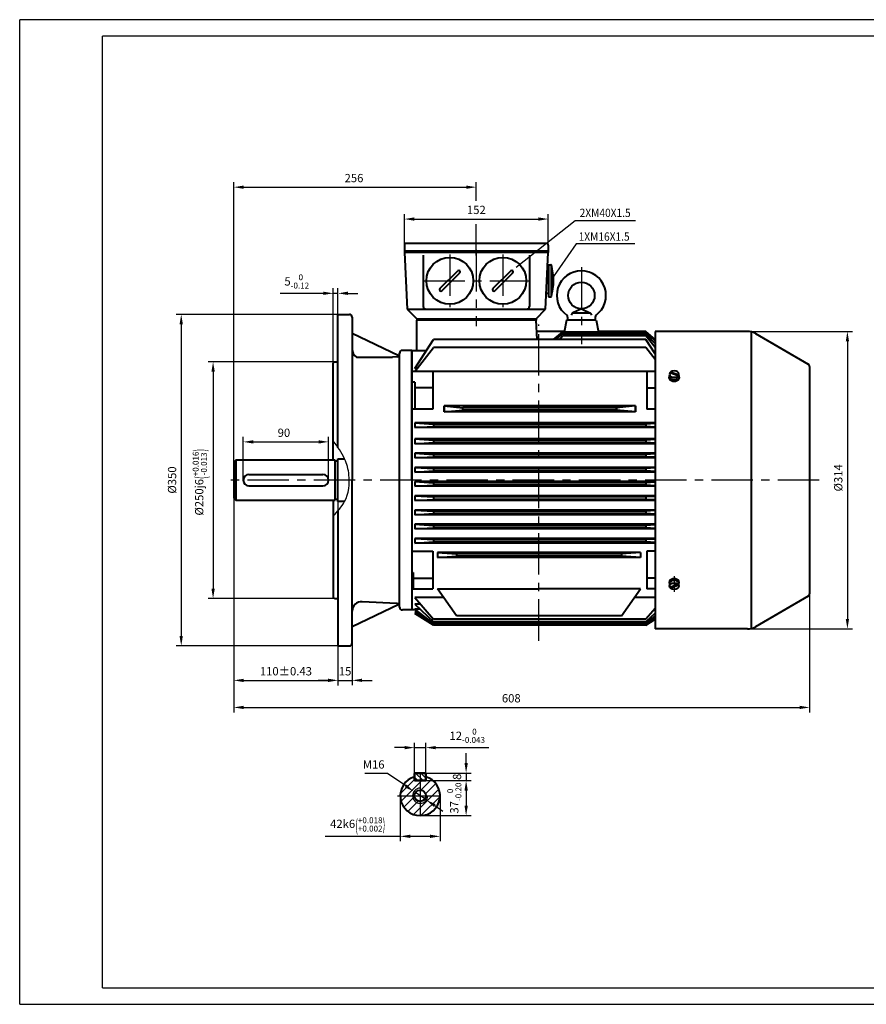
# Model space of a CAD drawing. Units: millimetres. Extents: x -88 to 1382, y -18 to 1022.
# Drawn here: x -88 to 806, y -18 to 1022 of the extents above; entities that cross this region are included whole.
import ezdxf
from ezdxf.enums import TextEntityAlignment as Align

# ---------------------------------------------------------------- set-up
doc = ezdxf.new("R2010")
doc.units = ezdxf.units.MM
doc.header["$LTSCALE"] = 35
doc.linetypes.add('CENTER', pattern=[2, 1.25, -0.25, 0.25, -0.25])
doc.layers.get('0').update_dxf_attribs({"lineweight": 40})
doc.layers.add('1轮廓实线层', color=7, linetype='Continuous', lineweight=40)
for name, color, linetype in [('2细线层', 4, 'Continuous'), ('3中心线层', 1, 'CENTER'), ('5剖面线层', 2, 'Continuous'), ('6文字层', 3, 'Continuous'), ('7标注层', 4, 'Continuous'), ('图框层', 7, 'Continuous')]:
    doc.layers.add(name, color=color, linetype=linetype)
doc.styles.get("Standard").update_dxf_attribs({"font": 'txt.shx', "width": 0.8, "bigfont": 'hzfs.shx'})
doc.dimstyles.new('TH_GBDIM', dxfattribs={"dimscale": 3.5, "dimtxt": 2.5, "dimasz": 3, "dimexe": 1.5, "dimexo": 0, "dimgap": 1.5, "dimtad": 1, "dimtoh": 1, "dimdec": 1, "dimdsep": 46, "dimtxsty": 'Standard', "dimcen": 0, "dimclrd": 130, "dimclre": 130, "dimclrt": 3, "dimadec": 0, "dimazin": 2, "dimtfac": 0.714286, "dimtdec": 1, "dimtmove": 0, "dimatfit": 3, "dimfxl": 1, "dimtolj": 1, "dimtzin": 0, "dimlwd": -1, "dimlwe": -1, "dimarcsym": 0})

# ---------------------------------------------------------------- blocks, each defined once
blk = doc.blocks.new('*D13')
at = {"layer": '7标注层', "color": 130, "transparency": 16777216}
for p, q in [((138.6, 520.8), (138.6, 319.2)), ((248.6, 513.4), (248.6, 319.2)), ((149.1, 324.5), (238.1, 324.5))]:
    blk.add_line(p, q, dxfattribs=at)
for points in [[(149.1, 326.2), (149.1, 322.7), (138.6, 324.5)], [(238.1, 326.2), (238.1, 322.7), (248.6, 324.5)]]:
    blk.add_solid(points, dxfattribs=at)
at = {"layer": 'Defpoints', "color": 0, "transparency": 16777216}
for p in [(138.6, 520.8), (248.6, 513.4), (248.6, 324.5)]:
    blk.add_point(p, dxfattribs=at)
at = {"layer": '7标注层', "color": 3, "transparency": 16777216, "insert": (193.6, 334.1), "char_height": 8.75, "attachment_point": 5}
blk.add_mtext('\\A1;{110}{}{%%p0.43}', dxfattribs=at)
blk = doc.blocks.new('*D14')
at = {"layer": '7标注层', "color": 130, "transparency": 16777216}
for p, q in [((138.6, 520.8), (138.6, 290.7)), ((746.6, 430.1), (746.6, 290.7)), ((149.1, 295.9), (736.1, 295.9))]:
    blk.add_line(p, q, dxfattribs=at)
for points in [[(149.1, 297.7), (149.1, 294.2), (138.6, 295.9)], [(736.1, 297.7), (736.1, 294.2), (746.6, 295.9)]]:
    blk.add_solid(points, dxfattribs=at)
at = {"layer": 'Defpoints', "color": 0, "transparency": 16777216}
for p in [(138.6, 520.8), (746.6, 430.1), (746.6, 295.9)]:
    blk.add_point(p, dxfattribs=at)
at = {"layer": '7标注层', "color": 3, "transparency": 16777216, "insert": (431.6, 305.6), "char_height": 8.75, "attachment_point": 5}
blk.add_mtext('\\A1;608', dxfattribs=at)
blk = doc.blocks.new('*D19')
at = {"layer": '7标注层', "color": 130, "transparency": 16777216}
for p, q in [((672, 692.9), (791.8, 692.9)), ((786.5, 682.4), (786.5, 389.4)), ((672, 378.9), (791.8, 378.9))]:
    blk.add_line(p, q, dxfattribs=at)
for points in [[(784.8, 682.4), (788.3, 682.4), (786.5, 692.9)], [(784.8, 389.4), (788.3, 389.4), (786.5, 378.9)]]:
    blk.add_solid(points, dxfattribs=at)
at = {"layer": 'Defpoints', "color": 0, "transparency": 16777216}
for p in [(672, 692.9), (672, 378.9), (786.5, 378.9)]:
    blk.add_point(p, dxfattribs=at)
at = {"layer": '7标注层', "color": 3, "transparency": 16777216, "insert": (776.9, 538.3), "char_height": 8.75, "attachment_point": 5, "rotation": 90}
blk.add_mtext('\\A1;%%c314{}{}', dxfattribs=at)
blk = doc.blocks.new('*D20')
at = {"layer": '7标注层', "color": 130, "transparency": 16777216}
for p, q in [((318.7, 780.1), (318.7, 816.8)), ((329.2, 811.5), (460.2, 811.5)), ((470.7, 780.1), (470.7, 816.8))]:
    blk.add_line(p, q, dxfattribs=at)
for points in [[(329.2, 813.3), (329.2, 809.8), (318.7, 811.5)], [(460.2, 813.3), (460.2, 809.8), (470.7, 811.5)]]:
    blk.add_solid(points, dxfattribs=at)
at = {"layer": 'Defpoints', "color": 0, "transparency": 16777216}
for p in [(470.7, 811.5), (318.7, 780.1), (470.7, 780.1)]:
    blk.add_point(p, dxfattribs=at)
at = {"layer": '7标注层', "color": 3, "transparency": 16777216, "insert": (394.7, 821.2), "char_height": 8.75, "attachment_point": 5}
blk.add_mtext('\\A1;152{}{}', dxfattribs=at)
blk = doc.blocks.new('*D21')
at = {"layer": '7标注层', "color": 130, "transparency": 16777216}
for p, q in [((138.6, 551.4), (138.6, 850.4)), ((149.1, 845.2), (384.1, 845.2)), ((394.6, 830.8), (394.6, 850.4))]:
    blk.add_line(p, q, dxfattribs=at)
for points in [[(149.1, 846.9), (149.1, 843.4), (138.6, 845.2)], [(384.1, 846.9), (384.1, 843.4), (394.6, 845.2)]]:
    blk.add_solid(points, dxfattribs=at)
at = {"layer": 'Defpoints', "color": 0, "transparency": 16777216}
for p in [(394.6, 845.2), (394.6, 830.8), (138.6, 551.4)]:
    blk.add_point(p, dxfattribs=at)
at = {"layer": '7标注层', "color": 3, "transparency": 16777216, "insert": (265.5, 854.8), "char_height": 8.75, "attachment_point": 5}
blk.add_mtext('\\A1;256{}{}', dxfattribs=at)
blk = doc.blocks.new('*D22')
at = {"layer": '7标注层', "color": 130, "transparency": 16777216}
for p, q in [((314.4, 202.7), (314.4, 154.6)), ((356.4, 202.7), (356.4, 154.6)), ((314.4, 159.8), (235, 159.8)), ((345.9, 159.8), (324.9, 159.8))]:
    blk.add_line(p, q, dxfattribs=at)
for points in [[(324.9, 161.6), (324.9, 158.1), (314.4, 159.8)], [(345.9, 161.6), (345.9, 158.1), (356.4, 159.8)]]:
    blk.add_solid(points, dxfattribs=at)
at = {"layer": 'Defpoints', "color": 0, "transparency": 16777216}
for p in [(314.4, 202.7), (356.4, 202.7), (314.4, 159.8)]:
    blk.add_point(p, dxfattribs=at)
at = {"layer": '7标注层', "color": 3, "transparency": 16777216, "insert": (269.4, 172.4), "char_height": 8.75, "attachment_point": 5}
blk.add_mtext('\\A1;{42}{}{k6\\H0.7143x;{\\H2x;\\W0.5;(}\\S+0.018^ +0.002;{\\H2x;\\W0.5;)}}', dxfattribs=at)
blk = doc.blocks.new('*D23')
at = {"layer": '7标注层', "color": 130, "transparency": 16777216}
for p, q in [((339.5, 218.7), (389.2, 218.7)), ((383.9, 208.2), (383.9, 192.2)), ((335.4, 181.7), (389.2, 181.7))]:
    blk.add_line(p, q, dxfattribs=at)
for points in [[(382.2, 208.2), (385.7, 208.2), (383.9, 218.7)], [(382.2, 192.2), (385.7, 192.2), (383.9, 181.7)]]:
    blk.add_solid(points, dxfattribs=at)
at = {"layer": 'Defpoints', "color": 0, "transparency": 16777216}
for p in [(339.5, 218.7), (335.4, 181.7), (383.9, 181.7)]:
    blk.add_point(p, dxfattribs=at)
at = {"layer": '7标注层', "color": 3, "transparency": 16777216, "insert": (371.4, 200.2), "char_height": 8.75, "attachment_point": 5, "rotation": 90}
blk.add_mtext('\\A1;{37}{}{\\H0.7143x;\\S 0^ -0.20;}', dxfattribs=at)
blk = doc.blocks.new('*D24')
at = {"layer": '7标注层', "color": 130, "transparency": 16777216}
for p, q in [((318.9, 253.5), (308.4, 253.5)), ((329.4, 224.2), (329.4, 258.7)), ((329.4, 253.5), (341.4, 253.5)), ((341.4, 224.2), (341.4, 258.7)), ((351.9, 253.5), (407.9, 253.5))]:
    blk.add_line(p, q, dxfattribs=at)
for points in [[(318.9, 255.2), (318.9, 251.7), (329.4, 253.5)], [(351.9, 255.2), (351.9, 251.7), (341.4, 253.5)]]:
    blk.add_solid(points, dxfattribs=at)
at = {"layer": 'Defpoints', "color": 0, "transparency": 16777216}
for p in [(341.4, 253.5), (329.4, 224.2), (341.4, 224.2)]:
    blk.add_point(p, dxfattribs=at)
at = {"layer": '7标注层', "color": 3, "transparency": 16777216, "insert": (385.1, 266), "char_height": 8.75, "attachment_point": 5}
blk.add_mtext('\\A1;{12}{}{\\H0.7143x;\\S 0^ -0.043;}', dxfattribs=at)
blk = doc.blocks.new('*D25')
at = {"layer": '7标注层', "color": 130, "transparency": 16777216}
for p, q in [((300.9, 226.1), (277, 226.1)), ((320.1, 213.1), (300.9, 226.1)), ((342, 198.2), (328.7, 207.2)), ((350.7, 192.3), (359.4, 186.4))]:
    blk.add_line(p, q, dxfattribs=at)
for points in [[(321, 214.5), (319.1, 211.6), (328.7, 207.2)], [(351.7, 193.8), (349.7, 190.9), (342, 198.2)]]:
    blk.add_solid(points, dxfattribs=at)
at = {"layer": 'Defpoints', "color": 0, "transparency": 16777216}
for p in [(328.7, 207.2), (342, 198.2)]:
    blk.add_point(p, dxfattribs=at)
at = {"layer": '7标注层', "color": 3, "transparency": 16777216, "insert": (286.3, 235.7), "char_height": 8.75, "attachment_point": 5}
blk.add_mtext('\\A1;M16{}{}', dxfattribs=at)
blk = doc.blocks.new('*D26')
at = {"layer": '7标注层', "color": 130, "transparency": 16777216}
for p, q in [((246.9, 660.9), (111.5, 660.9)), ((116.7, 650.4), (116.7, 421.4)), ((246.9, 410.9), (111.5, 410.9))]:
    blk.add_line(p, q, dxfattribs=at)
for points in [[(115, 650.4), (118.5, 650.4), (116.7, 660.9)], [(115, 421.4), (118.5, 421.4), (116.7, 410.9)]]:
    blk.add_solid(points, dxfattribs=at)
at = {"layer": 'Defpoints', "color": 0, "transparency": 16777216}
for p in [(246.9, 660.9), (116.7, 410.9), (246.9, 410.9)]:
    blk.add_point(p, dxfattribs=at)
at = {"layer": '7标注层', "color": 3, "transparency": 16777216, "insert": (102.7, 533.7), "char_height": 8.75, "attachment_point": 5, "rotation": 90}
blk.add_mtext('\\A1;%%c250{}{j6\\H0.7143x;{\\H2x;\\W0.5;(}\\S+0.016^ -0.013;{\\H2x;\\W0.5;)}}', dxfattribs=at)
blk = doc.blocks.new('*D29')
at = {"layer": '7标注层', "color": 130, "transparency": 16777216}
for p, q in [((254.6, 710.9), (77.8, 710.9)), ((83.1, 700.4), (83.1, 371.4)), ((254.6, 360.9), (77.8, 360.9))]:
    blk.add_line(p, q, dxfattribs=at)
for points in [[(81.3, 700.4), (84.8, 700.4), (83.1, 710.9)], [(81.3, 371.4), (84.8, 371.4), (83.1, 360.9)]]:
    blk.add_solid(points, dxfattribs=at)
at = {"layer": 'Defpoints', "color": 0, "transparency": 16777216}
for p in [(254.6, 710.9), (83.1, 360.9), (254.6, 360.9)]:
    blk.add_point(p, dxfattribs=at)
at = {"layer": '7标注层', "color": 3, "transparency": 16777216, "insert": (73.4, 536), "char_height": 8.75, "attachment_point": 5, "rotation": 90}
blk.add_mtext('\\A1;%%c350{}{}', dxfattribs=at)
blk = doc.blocks.new('*D30')
at = {"layer": '7标注层', "color": 130, "transparency": 16777216}
for p, q in [((248.6, 366.8), (248.6, 319.3)), ((263.6, 366.8), (263.6, 319.3)), ((238.1, 324.5), (227.6, 324.5)), ((248.6, 324.5), (263.6, 324.5)), ((274.1, 324.5), (284.6, 324.5))]:
    blk.add_line(p, q, dxfattribs=at)
for points in [[(238.1, 326.3), (238.1, 322.8), (248.6, 324.5)], [(274.1, 326.3), (274.1, 322.8), (263.6, 324.5)]]:
    blk.add_solid(points, dxfattribs=at)
at = {"layer": 'Defpoints', "color": 0, "transparency": 16777216}
for p in [(248.6, 366.8), (263.6, 366.8), (263.6, 324.5)]:
    blk.add_point(p, dxfattribs=at)
at = {"layer": '7标注层', "color": 3, "transparency": 16777216, "insert": (256.1, 334.1), "char_height": 8.75, "attachment_point": 5}
blk.add_mtext('\\A1;15', dxfattribs=at)
blk = doc.blocks.new('*D31')
at = {"layer": '7标注层', "color": 130, "transparency": 16777216}
for p, q in [((243.6, 659.4), (243.6, 738.4)), ((248.6, 710.9), (248.6, 738.4)), ((233.1, 733.1), (187.6, 733.1)), ((248.6, 733.1), (243.6, 733.1)), ((259.1, 733.1), (269.6, 733.1))]:
    blk.add_line(p, q, dxfattribs=at)
for points in [[(233.1, 734.9), (233.1, 731.4), (243.6, 733.1)], [(259.1, 734.9), (259.1, 731.4), (248.6, 733.1)]]:
    blk.add_solid(points, dxfattribs=at)
at = {"layer": 'Defpoints', "color": 0, "transparency": 16777216}
for p in [(248.6, 733.1), (248.6, 710.9), (243.6, 659.4)]:
    blk.add_point(p, dxfattribs=at)
at = {"layer": '7标注层', "color": 3, "transparency": 16777216, "insert": (205.1, 745.7), "char_height": 8.75, "attachment_point": 5}
blk.add_mtext('\\A1;{5}{}{\\H0.7143x;\\S 0^ -0.12;}', dxfattribs=at)
blk = doc.blocks.new('*D32')
at = {"layer": '7标注层', "color": 130, "transparency": 16777216}
for p, q in [((383.9, 237.2), (383.9, 247.7)), ((341, 226.7), (389.2, 226.7)), ((341, 218.7), (389.2, 218.7)), ((383.9, 226.7), (383.9, 218.7)), ((383.9, 208.2), (383.9, 197.7))]:
    blk.add_line(p, q, dxfattribs=at)
for points in [[(382.2, 237.2), (385.7, 237.2), (383.9, 226.7)], [(382.2, 208.2), (385.7, 208.2), (383.9, 218.7)]]:
    blk.add_solid(points, dxfattribs=at)
at = {"layer": 'Defpoints', "color": 0, "transparency": 16777216}
for p in [(341, 226.7), (341, 218.7), (383.9, 218.7)]:
    blk.add_point(p, dxfattribs=at)
at = {"layer": '7标注层', "color": 3, "transparency": 16777216, "insert": (374.3, 222.7), "char_height": 8.75, "attachment_point": 5, "rotation": 90}
blk.add_mtext('\\A1;8{}{}', dxfattribs=at)
blk = doc.blocks.new('*D35')
at = {"layer": '7标注层', "color": 130, "transparency": 16777216}
for p, q in [((148.6, 535.9), (148.6, 581.5)), ((159.1, 576.3), (228.1, 576.3)), ((238.6, 535.9), (238.6, 581.5))]:
    blk.add_line(p, q, dxfattribs=at)
for points in [[(159.1, 578), (159.1, 574.5), (148.6, 576.3)], [(228.1, 578), (228.1, 574.5), (238.6, 576.3)]]:
    blk.add_solid(points, dxfattribs=at)
at = {"layer": 'Defpoints', "color": 0, "transparency": 16777216}
for p in [(238.6, 576.3), (148.6, 535.9), (238.6, 535.9)]:
    blk.add_point(p, dxfattribs=at)
at = {"layer": '7标注层', "color": 3, "transparency": 16777216, "insert": (191.5, 585.9), "char_height": 8.75, "attachment_point": 5}
blk.add_mtext('\\A1;90{}{}', dxfattribs=at)

msp = doc.modelspace()

# ---------------------------------------------------------------- hatches: boundary and pattern name
at = {"layer": '5剖面线层'}
h = msp.add_hatch(dxfattribs=at)
h.set_pattern_fill('ANSI31', color=256, scale=2, angle=360, style=0)
h.set_pattern_definition([(45, (207.628, -126.309), (-4.49013, 4.49013), [])])
h.paths.add_polyline_path([(335.37, 210.7), (335.37, 218.7), (329.37, 218.7), (329.37, 222.82, 0.3316793), (314.37, 202.7), (327.37, 202.7, -0.4142136)])
h.paths.add_polyline_path([(335.37, 194.7, -0.4142136), (327.37, 202.7), (314.37, 202.7, 0.4142136), (335.37, 181.7)])
h.paths.add_polyline_path([(356.37, 202.7), (343.37, 202.7, -0.4142136), (335.37, 194.7), (335.37, 181.7, 0.4142136)])
h.paths.add_polyline_path([(341.37, 222.82), (341.37, 218.7), (335.37, 218.7), (335.37, 208.7, -0.4142136), (341.37, 202.7), (356.37, 202.7, 0.3316793)])
h.paths.add_polyline_path([(343.37, 202.7), (341.37, 202.7, -0.4142136), (335.37, 196.7), (335.37, 194.7, 0.4142136)], flags=16)
h.paths.add_polyline_path([(335.37, 196.7, -0.4142136), (329.37, 202.7), (327.37, 202.7, 0.4142136), (335.37, 194.7)], flags=17)
h.paths.add_polyline_path([(335.37, 208.7), (335.37, 210.7, 0.4142136), (327.37, 202.7), (329.37, 202.7, -0.4142136)], flags=17)
h = msp.add_hatch(dxfattribs=at)
h.set_pattern_fill('ANSI31', color=256, scale=1.25, angle=270, style=0)
h.set_pattern_definition([(315, (160.473, 189), (2.80633, 2.80633), [])])
h.paths.add_polyline_path([(335.37, 226.7), (329.77, 226.7), (329.37, 226.3), (329.37, 219.1), (329.77, 218.7), (335.37, 218.7)])
h.paths.add_polyline_path([(341.37, 226.3), (340.97, 226.7), (335.37, 226.7), (335.37, 218.7), (340.97, 218.7), (341.37, 219.1)])

# ---------------------------------------------------------------- linework, layer by layer
for p, q in [((318.7, 783.85), (318.7, 776.35)), ((468.7, 785.85), (320.7, 785.85)), ((470.7, 783.85), (470.7, 776.35)), ((318.7, 777.85), (470.7, 777.85)), ((318.7, 776.35), (321.7, 716.35)), ((470.7, 776.35), (318.7, 776.35)), ((338.7, 773.36), (338.7, 719.35)), ((450.7, 773.36), (450.7, 719.35)), ((467.7, 716.35), (470.7, 776.35)), ((248.6, 570.32), (248.6, 710.85)), ((248.6, 710.85), (260.6, 710.85)), ((263.6, 707.85), (263.6, 535.85)), ((321.7, 716.35), (467.7, 716.35)), ((321.7, 716.35), (331.7, 706.35)), ((457.7, 706.35), (467.7, 716.35)), ((331.7, 706.35), (457.7, 706.35)), ((312.78, 667.02), (263.6, 690.85)), ((268.03, 665.85), (306.31, 665.85)), ((310.76, 666.09), (306.31, 665.85)), ((313.6, 669.85), (313.6, 669.08)), ((326.6, 672.85), (316.6, 672.85)), ((326.6, 672.85), (341.98, 672.85)), ((326.6, 672.85), (326.6, 421.13)), ((326.6, 535.85), (326.6, 672.85)), ((245.1, 660.85), (243.6, 659.35)), ((243.6, 556.85), (243.6, 659.35)), ((245.1, 660.85), (248.6, 660.85)), ((263.6, 363.85), (263.6, 535.85)), ((326.6, 535.85), (326.6, 398.85)), ((243.6, 514.85), (243.6, 412.35)), ((248.6, 503.48), (248.6, 360.85)), ((245.1, 410.85), (243.6, 412.35)), ((245.1, 410.85), (248.6, 410.85)), ((310.76, 405.62), (274.13, 407.54)), ((312.78, 404.69), (263.6, 380.85)), ((313.6, 401.85), (313.6, 402.62)), ((329.44, 398.85), (316.6, 398.85)), ((248.6, 360.85), (260.6, 360.85)), ((329.37, 222.82), (329.37, 218.7)), ((341.37, 222.82), (341.37, 218.7))]:
    msp.add_line(p, q)
msp.add_circle((335.37, 202.7), 6)
for centre, radius, start, end in [((320.7, 783.85), 2, 90, 180), ((468.7, 783.85), 2, 0, 90), ((341.7, 719.35), 3, 180, 270), ((447.7, 719.35), 3, 270, 0), ((260.6, 707.85), 3, 0, 90), ((273.6, 674.15), 10, 180, 236.09431), ((310.6, 669.08), 3, 273, 0), ((316.6, 669.85), 3, 90, 180), ((273.6, 397.55), 10, 87, 180), ((310.6, 402.62), 3, 0, 87), ((316.6, 401.85), 3, 180, 270), ((260.6, 363.85), 3, 270, 0)]:
    msp.add_arc(centre, radius, start, end)
at = {"layer": '1轮廓实线层'}
for p, q in [((469.85, 759.35), (470.85, 759.35)), ((470.85, 763.35), (470.85, 729.35)), ((470.85, 763.35), (473.4, 763.35)), ((473.85, 763.08), (473.85, 729.63)), ((356.27, 738.04), (375.01, 756.78)), ((358.39, 735.92), (377.13, 754.66)), ((377.13, 756.78), (377.13, 756.78)), ((431.01, 756.78), (412.27, 738.04)), ((433.13, 754.66), (414.39, 735.92)), ((433.13, 756.78), (433.13, 756.78)), ((356.27, 735.92), (356.27, 735.92)), ((412.27, 735.92), (412.27, 735.92)), ((468.55, 733.35), (470.85, 733.35)), ((470.85, 729.35), (473.4, 729.35)), ((491.05, 708.1), (491.05, 704.85)), ((495.91, 712.12), (494.75, 710.03)), ((505.6, 716.85), (495.91, 712.12)), ((515.3, 712.12), (495.91, 712.12)), ((505.6, 716.85), (515.3, 712.12)), ((515.3, 712.12), (516.46, 710.03)), ((520.15, 708.1), (520.15, 704.85)), ((457.79, 704.85), (331.6, 704.85)), ((331.6, 704.85), (331.6, 672.85)), ((331.7, 706.35), (331.7, 704.85)), ((457.7, 706.35), (457.7, 704.85)), ((459.06, 684.52), (457.79, 704.85)), ((490.01, 704.85), (487.45, 691.99)), ((521.2, 704.85), (490.01, 704.85)), ((520.15, 704.85), (491.05, 704.85)), ((521.2, 704.85), (523.76, 691.99)), ((487.6, 692.76), (458.55, 692.76)), ((476.35, 684.52), (485.6, 691.99)), ((478.57, 684.52), (485.6, 690.45)), ((482.67, 684.52), (485.6, 688.13)), ((573.6, 691.99), (485.6, 691.99)), ((573.6, 690.45), (485.6, 690.45)), ((573.6, 688.13), (485.6, 688.13)), ((573.6, 692.76), (523.6, 692.76)), ((583.6, 684.33), (573.6, 692.76)), ((583.6, 682.79), (573.6, 691.99)), ((583.6, 679.99), (573.6, 690.45)), ((583.6, 675.82), (573.6, 688.13)), ((583.6, 692.85), (583.6, 378.85)), ((681.1, 692.85), (583.6, 692.85)), ((685.37, 379.42), (685.37, 692.29)), ((689.35, 690.64), (745.1, 658.45)), ((329.6, 653.9), (349.6, 684.52)), ((329.6, 650.58), (349.6, 675.85)), ((573.6, 684.52), (349.6, 684.52)), ((573.6, 675.85), (349.6, 675.85)), ((583.6, 669.21), (573.6, 684.52)), ((583.6, 663.22), (573.6, 675.85)), ((313.6, 401.85), (313.6, 669.85)), ((746.6, 655.85), (746.6, 415.85)), ((583.6, 650.58), (326.6, 650.58)), ((332.23, 653.9), (329.6, 653.9)), ((348.6, 650.58), (348.6, 610.66)), ((574.6, 650.63), (574.6, 610.66)), ((607.69, 645.91), (598.9, 649.11)), ((608.38, 646.87), (599.67, 650.04)), ((329.6, 639.28), (326.6, 639.28)), ((329.6, 639.28), (329.6, 610.66)), ((348.6, 633.2), (329.6, 633.2)), ((574.6, 633.2), (583.6, 633.2)), ((562.6, 614.19), (360.6, 614.19)), ((360.6, 614.19), (380.6, 612.1)), ((360.6, 614.19), (360.6, 608.08)), ((360.6, 608.08), (360.6, 614.19)), ((562.6, 614.19), (542.6, 612.1)), ((562.6, 614.19), (562.6, 608.08)), ((562.6, 608.08), (562.6, 614.19)), ((348.6, 610.66), (326.6, 610.66)), ((360.6, 608.08), (380.6, 609.6)), ((562.6, 608.08), (360.6, 608.08)), ((542.6, 612.1), (380.6, 612.1)), ((380.6, 609.6), (380.6, 612.1)), ((542.6, 609.6), (380.6, 609.6)), ((542.6, 612.1), (542.6, 609.6)), ((542.6, 609.6), (542.6, 612.1)), ((562.6, 608.08), (542.6, 609.6)), ((583.6, 610.66), (574.6, 610.66)), ((583.6, 596.35), (329.6, 596.35)), ((329.6, 596.35), (329.6, 591.35)), ((329.6, 596.35), (349.6, 595.1)), ((329.6, 591.35), (349.6, 592.6)), ((573.6, 595.1), (349.6, 595.1)), ((349.6, 595.1), (349.6, 592.6)), ((573.6, 592.6), (349.6, 592.6)), ((583.6, 595.73), (573.6, 595.1)), ((573.6, 595.1), (573.6, 592.6)), ((583.6, 591.98), (573.6, 592.6)), ((583.6, 591.35), (329.6, 591.35)), ((583.6, 579.35), (329.6, 579.35)), ((329.6, 579.35), (349.6, 578.1)), ((329.6, 579.35), (329.6, 574.35)), ((329.6, 574.35), (349.6, 575.6)), ((583.6, 574.35), (329.6, 574.35)), ((573.6, 578.1), (349.6, 578.1)), ((349.6, 578.1), (349.6, 575.6)), ((573.6, 575.6), (349.6, 575.6)), ((583.6, 578.73), (573.6, 578.1)), ((573.6, 578.1), (573.6, 575.6)), ((583.6, 574.98), (573.6, 575.6)), ((583.6, 564.35), (329.6, 564.35)), ((329.6, 564.35), (329.6, 559.35)), ((329.6, 564.35), (349.6, 563.1)), ((573.6, 563.1), (349.6, 563.1)), ((349.6, 563.1), (349.6, 560.6)), ((583.6, 563.73), (573.6, 563.1)), ((573.6, 563.1), (573.6, 560.6)), ((140.6, 556.85), (138.6, 554.85)), ((138.6, 554.85), (138.6, 516.85)), ((245.6, 556.85), (140.6, 556.85)), ((140.6, 556.85), (140.6, 514.85)), ((245.6, 514.85), (245.6, 556.85)), ((248.1, 555.85), (246.1, 555.85)), ((248.6, 558.35), (255.6, 558.35)), ((248.6, 513.35), (248.6, 558.35)), ((329.6, 559.35), (349.6, 560.6)), ((583.6, 559.35), (329.6, 559.35)), ((573.6, 560.6), (349.6, 560.6)), ((583.6, 559.98), (573.6, 560.6)), ((154.6, 541.85), (232.6, 541.85)), ((583.6, 549.35), (329.6, 549.35)), ((329.6, 549.35), (329.6, 544.35)), ((329.6, 549.35), (349.6, 548.1)), ((329.6, 544.35), (349.6, 545.6)), ((583.6, 544.35), (329.6, 544.35)), ((573.6, 548.1), (349.6, 548.1)), ((349.6, 548.1), (349.6, 545.6)), ((573.6, 545.6), (349.6, 545.6)), ((583.6, 548.73), (573.6, 548.1)), ((573.6, 548.1), (573.6, 545.6)), ((583.6, 544.98), (573.6, 545.6)), ((148.6, 535.85), (148.6, 535.85)), ((238.6, 535.85), (238.6, 535.85)), ((583.6, 534.35), (329.6, 534.35)), ((329.6, 534.35), (329.6, 529.35)), ((329.6, 534.35), (349.6, 533.1)), ((329.6, 529.35), (349.6, 530.6)), ((573.6, 533.1), (349.6, 533.1)), ((349.6, 533.1), (349.6, 530.6)), ((573.6, 530.6), (349.6, 530.6)), ((583.6, 533.73), (573.6, 533.1)), ((573.6, 533.1), (573.6, 530.6)), ((583.6, 529.98), (573.6, 530.6)), ((154.6, 529.85), (232.6, 529.85)), ((583.6, 529.35), (329.6, 529.35)), ((138.6, 516.85), (140.6, 514.85)), ((140.6, 514.85), (245.6, 514.85)), ((245.6, 515.85), (248.6, 515.85)), ((255.6, 513.35), (248.6, 513.35)), ((583.6, 519.35), (329.6, 519.35)), ((329.6, 519.35), (329.6, 514.35)), ((329.6, 519.35), (349.6, 518.1)), ((329.6, 514.35), (349.6, 515.6)), ((583.6, 514.35), (329.6, 514.35)), ((573.6, 518.1), (349.6, 518.1)), ((349.6, 518.1), (349.6, 515.6)), ((573.6, 515.6), (349.6, 515.6)), ((583.6, 518.73), (573.6, 518.1)), ((573.6, 518.1), (573.6, 515.6)), ((583.6, 514.98), (573.6, 515.6)), ((583.6, 504.35), (329.6, 504.35)), ((329.6, 504.35), (329.6, 499.35)), ((329.6, 504.35), (349.6, 503.1)), ((329.6, 499.35), (349.6, 500.6)), ((583.6, 499.35), (329.6, 499.35)), ((573.6, 503.1), (349.6, 503.1)), ((349.6, 503.1), (349.6, 500.6)), ((573.6, 500.6), (349.6, 500.6)), ((583.6, 503.73), (573.6, 503.1)), ((573.6, 503.1), (573.6, 500.6)), ((583.6, 499.98), (573.6, 500.6)), ((583.6, 489.35), (329.6, 489.35)), ((329.6, 489.35), (329.6, 484.35)), ((329.6, 489.35), (349.6, 488.1)), ((583.6, 488.73), (573.6, 488.1)), ((329.6, 484.35), (349.6, 485.6)), ((583.6, 484.35), (329.6, 484.35)), ((573.6, 488.1), (349.6, 488.1)), ((349.6, 488.1), (349.6, 485.6)), ((573.6, 485.6), (349.6, 485.6)), ((573.6, 488.1), (573.6, 485.6)), ((583.6, 484.98), (573.6, 485.6)), ((583.6, 474.35), (329.6, 474.35)), ((329.6, 474.35), (349.6, 473.1)), ((329.6, 474.35), (329.6, 469.35)), ((329.6, 469.35), (349.6, 470.6)), ((583.6, 469.35), (329.6, 469.35)), ((573.6, 473.1), (349.6, 473.1)), ((349.6, 473.1), (349.6, 470.6)), ((573.6, 470.6), (349.6, 470.6)), ((583.6, 473.73), (573.6, 473.1)), ((573.6, 473.1), (573.6, 470.6)), ((583.6, 469.98), (573.6, 470.6)), ((326.6, 461.05), (348.6, 461.05)), ((348.6, 461.05), (348.6, 421.13)), ((568.1, 459.35), (353.6, 459.35)), ((353.6, 459.35), (373.6, 458.1)), ((353.6, 459.35), (353.6, 454.35)), ((548.1, 458.1), (373.6, 458.1)), ((373.6, 458.1), (373.6, 455.6)), ((568.1, 459.35), (548.1, 458.1)), ((548.1, 458.1), (548.1, 455.6)), ((568.1, 459.35), (568.1, 454.35)), ((568.1, 459.35), (568.1, 454.35)), ((583.6, 461.05), (574.6, 461.05)), ((574.6, 461.05), (574.6, 421.13)), ((353.6, 454.35), (373.6, 455.6)), ((568.1, 454.35), (353.6, 454.35)), ((548.1, 455.6), (373.6, 455.6)), ((568.1, 454.35), (548.1, 455.6)), ((326.6, 438.51), (328.1, 438.51)), ((328.1, 438.51), (328.1, 421.13)), ((328.1, 432.43), (348.6, 432.43)), ((583.6, 432.43), (574.6, 432.43)), ((326.6, 421.13), (348.6, 421.13)), ((373.6, 392.74), (353.6, 421.13)), ((353.6, 421.13), (460.85, 421.13)), ((568.1, 421.13), (460.85, 421.13)), ((548.1, 392.74), (568.1, 421.13)), ((583.6, 421.13), (574.6, 421.13)), ((607.69, 425.79), (598.9, 422.59)), ((608.38, 424.84), (599.67, 421.67)), ((360.12, 411.88), (329.6, 411.88)), ((329.6, 411.88), (349.6, 389.13)), ((583.6, 411.88), (561.59, 411.88)), ((745.1, 413.26), (689.35, 381.06)), ((329.6, 404.82), (349.6, 386.37)), ((335.81, 404.82), (329.6, 404.82)), ((349.6, 384.41), (329.6, 399.84)), ((335, 399.84), (329.6, 399.84)), ((329.6, 396.7), (349.6, 383.24)), ((333.68, 396.7), (329.6, 396.7)), ((349.6, 382.85), (329.6, 395.24)), ((331.77, 395.24), (329.6, 395.24)), ((583.6, 400.5), (573.6, 389.13)), ((583.6, 395.59), (573.6, 386.37)), ((573.6, 389.13), (349.6, 389.13)), ((573.6, 386.37), (349.6, 386.37)), ((548.1, 392.74), (373.6, 392.74)), ((573.6, 384.41), (583.6, 392.13)), ((573.6, 383.24), (583.6, 389.97)), ((573.6, 382.85), (583.6, 389.05)), ((573.6, 384.41), (349.6, 384.41)), ((573.6, 383.24), (349.6, 383.24)), ((573.6, 382.85), (349.6, 382.85)), ((681.1, 378.85), (583.6, 378.85)), ((329.77, 226.7), (329.37, 226.3)), ((329.77, 226.7), (329.37, 226.3)), ((329.37, 226.3), (329.77, 226.7)), ((329.37, 226.3), (329.37, 219.1)), ((329.37, 226.3), (329.37, 219.1)), ((329.37, 219.1), (329.37, 226.3)), ((329.37, 219.1), (329.77, 218.7)), ((329.37, 219.1), (329.77, 218.7)), ((329.37, 219.1), (329.77, 218.7)), ((329.37, 218.7), (341.37, 218.7)), ((340.97, 226.7), (329.77, 226.7)), ((340.97, 226.7), (329.77, 226.7)), ((329.77, 226.7), (340.97, 226.7)), ((329.77, 218.7), (340.97, 218.7)), ((329.77, 218.7), (340.97, 218.7)), ((340.97, 218.7), (329.77, 218.7)), ((341.37, 226.3), (340.97, 226.7)), ((341.37, 226.3), (340.97, 226.7)), ((340.97, 226.7), (341.37, 226.3)), ((340.97, 218.7), (341.37, 219.1)), ((340.97, 218.7), (341.37, 219.1)), ((341.37, 219.1), (340.97, 218.7)), ((341.37, 219.1), (341.37, 226.3)), ((341.37, 219.1), (341.37, 226.3)), ((341.37, 226.3), (341.37, 219.1))]:
    msp.add_line(p, q, dxfattribs=at)
for centre, radius in [((366.7, 746.35), 24.75), ((422.7, 746.35), 24.75), ((505.6, 730.85), 14)]:
    msp.add_circle(centre, radius, dxfattribs=at)
for centre, radius, start, end in [((473.4, 762.85), 0.5, 6.55673, 90), ((416.15, 746.35), 60.08, 344.00205, 15.99795), ((376.07, 755.72), 1.5, 45, 135), ((376.07, 755.72), 1.5, 315, 45), ((432.07, 755.72), 1.5, 45, 135), ((432.07, 755.72), 1.5, 315, 45), ((505.6, 730.85), 26, 306.57013, 233.42987), ((357.33, 736.98), 1.5, 135, 225), ((357.33, 736.98), 1.5, 225, 315), ((413.33, 736.98), 1.5, 135, 225), ((413.33, 736.98), 1.5, 225, 315), ((473.4, 729.85), 0.5, 270, 353.44327), ((488.73, 708.1), 2.33, 0, 53.42987), ((522.48, 708.1), 2.33, 126.57013, 180), ((681.1, 676.35), 16.5, 60, 90), ((743.6, 655.85), 3, 0, 60), ((246.1, 556.35), 0.5, 180, 270), ((248.1, 556.35), 0.5, 270, 0), ((154.6, 535.85), 6, 90, 180), ((232.6, 535.85), 6, 0, 90), ((154.6, 535.85), 6, 180, 270), ((232.6, 535.85), 6, 270, 0), ((743.6, 415.85), 3, 300, 0), ((681.1, 395.35), 16.5, 270, 300), ((335.37, 202.7), 21, 106.60155, 73.39845)]:
    msp.add_arc(centre, radius, start, end, dxfattribs=at)
at = {"layer": '1轮廓实线层', "extrusion": (0, 0, -1)}
for centre, major_axis, ratio, start_param, end_param in [((603.59, 645.24), (5.09, 0), 0.6944566, 5.8757064, 9.8322569), ((603.59, 644.11), (-5.22, 0), 0.8135028, 2.9167961, 6.5079818)]:
    msp.add_ellipse(centre, major_axis=major_axis, ratio=ratio, start_param=start_param, end_param=end_param, dxfattribs=at)
msp.add_ellipse((603.59, 647.9), major_axis=(-5.02, 0), ratio=0.6835456, dxfattribs=at)
at = {"layer": '1轮廓实线层'}
for centre, major_axis, ratio, start_param, end_param in [((603.59, 426.46), (5.09, 0), 0.6944566, 5.8757064, 9.8322569), ((603.59, 427.6), (-5.22, 0), 0.8135028, 2.9167961, 6.5079818)]:
    msp.add_ellipse(centre, major_axis=major_axis, ratio=ratio, start_param=start_param, end_param=end_param, dxfattribs=at)
msp.add_ellipse((603.59, 423.81), major_axis=(-5.02, 0), ratio=0.6835456, dxfattribs=at)
at = {"layer": '2细线层'}
for p, q in [((-87.5, -17.5), (-87.5, 1022)), ((1382.5, 1022), (-87.5, 1022)), ((498.95, 809.49), (436.64, 760.51)), ((562.59, 809.49), (498.95, 809.49)), ((500.19, 785.21), (473.85, 747.23)), ((562.16, 785.21), (500.19, 785.21)), ((-87.5, -17.5), (1382.5, -17.5))]:
    msp.add_line(p, q, dxfattribs=at)
msp.add_spline([(243.6, 497.96), (255.6, 513.35), (260.2, 541.43), (255.6, 558.35), (243.6, 577.26)], degree=3, dxfattribs=at)
at = {"layer": '3中心线层'}
for p, q in [((366.7, 774.1), (366.7, 718.6)), ((394.6, 778.92), (394.6, 698.41)), ((422.7, 774.1), (422.7, 718.6)), ((505.6, 760.74), (505.6, 679.34)), ((338.95, 746.35), (450.24, 746.35)), ((460.85, 366.31), (460.85, 700.18)), ((756.77, 535.85), (131.2, 535.85)), ((608.38, 426.3), (597.93, 426.3)), ((603.6, 434.36), (603.6, 417.86)), ((603.6, 434.36), (603.6, 417.86)), ((335.37, 226.7), (335.37, 178.7)), ((311.37, 202.7), (359.37, 202.7))]:
    msp.add_line(p, q, dxfattribs=at)
at = {"layer": '7标注层'}
msp.add_line((394.6, 773.19), (394.6, 806.08), dxfattribs=at)
msp.add_arc((335.37, 202.7), 8, 90, 0, dxfattribs=at)
at = {"layer": '图框层'}
for p, q in [((0, 0), (0, 1004.5)), ((1365, 1004.5), (0, 1004.5)), ((0, 0), (1365, 0))]:
    msp.add_line(p, q, dxfattribs=at)

# ---------------------------------------------------------------- texts
at = {"layer": '6文字层', "width": 0.9}
for s, p in [('2XM40X1.5', (530.72, 818.05)), ('1XM16X1.5', (529.64, 793.04))]:
    msp.add_text(s, height=8.75, dxfattribs=at).set_placement(p, align=Align.MIDDLE_CENTER)

# ---------------------------------------------------------------- dimensions: what is measured, and where the dimension line sits
at = {"layer": '7标注层'}
for base, p1, p2, text, override, picture, middle in [((394.6, 845.16), (138.6, 551.43), (394.6, 830.8), '256{}{}', {"dimgap": 1.5, "dimtad": 1, "dimjust": 0, "dimdec": 1, "dimlfac": 1, "dimse1": 0, "dimse2": 0, "dimsd1": 0, "dimsd2": 0}, '*D21', (265.47, 845.16)), ((238.6, 576.26), (148.6, 535.85), (238.6, 535.85), '90{}{}', {"dimgap": 1.5, "dimtad": 1, "dimjust": 0, "dimse1": 0, "dimse2": 0, "dimsd1": 0, "dimsd2": 0, "dimclrt": 3, "dimtvp": 0}, '*D35', (191.46, 576.26))]:
    dim = msp.add_linear_dim(base=base, p1=p1, p2=p2, text=text, dimstyle='TH_GBDIM', override=override, dxfattribs=at)
    dim.commit()
    dim.dimension.update_dxf_attribs({"geometry": picture, "text_midpoint": middle, "dimtype": 160})
for base, p1, p2, text, picture, middle in [((470.7, 811.54), (318.7, 780.1), (470.7, 780.1), '<>{}{}', '*D20', (394.7, 821.17)), ((248.6, 324.46), (138.6, 520.76), (248.6, 513.35), '{<>}{}{%%p0.43}', '*D13', (193.6, 334.08))]:
    dim = msp.add_linear_dim(base=base, p1=p1, p2=p2, text=text, dimstyle='TH_GBDIM', override={"dimgap": 1.5, "dimtad": 1, "dimjust": 0, "dimdec": 1, "dimlfac": 1, "dimse1": 0, "dimse2": 0, "dimsd1": 0, "dimsd2": 0}, dxfattribs=at)
    dim.commit()
    dim.dimension.update_dxf_attribs({"geometry": picture, "text_midpoint": middle})
for base, p1, p2, text, picture, middle in [((248.6, 733.12), (243.6, 659.35), (248.6, 710.85), '{5}{}{\\H0.7143x;\\S 0^ -0.12;}', '*D31', (205.1, 733.12)), ((314.37, 159.81), (356.37, 202.7), (314.37, 202.7), '{<>}{}{k6\\H0.7143x;{\\H2x;\\W0.5;(}\\S+0.018^ +0.002;{\\H2x;\\W0.5;)}}', '*D22', (269.41, 159.81))]:
    dim = msp.add_linear_dim(base=base, p1=p1, p2=p2, text=text, dimstyle='TH_GBDIM', dxfattribs=at)
    dim.commit()
    dim.dimension.update_dxf_attribs({"geometry": picture, "text_midpoint": middle, "dimtype": 160})
for base, p1, p2, text, override, picture, middle in [((83.07, 360.85), (254.6, 710.85), (254.6, 360.85), '%%c<>{}{}', {"dimgap": 1.5, "dimtad": 1, "dimjust": 0, "dimdec": 1, "dimlfac": 1, "dimse1": 0, "dimse2": 0, "dimsd1": 0, "dimsd2": 0}, '*D29', (83.07, 536.01)), ((786.54, 378.85), (671.98, 692.85), (671.98, 378.85), '%%c<>{}{}', {"dimgap": 1.5, "dimtad": 1, "dimjust": 0, "dimdec": 1, "dimlfac": 1, "dimse1": 0, "dimse2": 0, "dimsd1": 0, "dimsd2": 0}, '*D19', (786.54, 538.29)), ((116.73, 410.85), (246.85, 660.85), (246.85, 410.85), '%%c<>{}{j6\\H0.7143x;{\\H2x;\\W0.5;(}\\S+0.016^ -0.013;{\\H2x;\\W0.5;)}}', {"dimgap": 1.5, "dimtad": 1, "dimjust": 0, "dimdec": 1, "dimlfac": 1, "dimse1": 0, "dimse2": 0, "dimsd1": 0, "dimsd2": 0}, '*D26', (116.73, 533.69)), ((383.9, 218.7), (340.97, 226.7), (340.97, 218.7), '8{}{}', {"dimgap": 1.5, "dimtad": 1, "dimjust": 0, "dimse1": 0, "dimse2": 0, "dimsd1": 0, "dimsd2": 0, "dimclrt": 3, "dimtvp": 0}, '*D32', (383.9, 222.7))]:
    dim = msp.add_linear_dim(base=base, p1=p1, p2=p2, angle=90, text=text, dimstyle='TH_GBDIM', override=override, dxfattribs=at)
    dim.commit()
    dim.dimension.update_dxf_attribs({"geometry": picture, "text_midpoint": middle, "dimtype": 160})
dim = msp.add_linear_dim(base=(746.6, 295.93), p1=(138.6, 520.76), p2=(746.6, 430.07), dimstyle='TH_GBDIM', override={"dimgap": 1.5, "dimtad": 1, "dimdec": 1, "dimlfac": 1, "dimse1": 0, "dimse2": 0, "dimsd1": 0, "dimsd2": 0}, dxfattribs=at)
dim.commit()
dim.dimension.update_dxf_attribs({"geometry": '*D14', "text_midpoint": (431.63, 295.93), "dimtype": 160})
dim = msp.add_linear_dim(base=(263.6, 324.51), p1=(248.6, 366.84), p2=(263.6, 366.84), angle=180, dimstyle='TH_GBDIM', override={"dimgap": 1.5, "dimtad": 1, "dimdec": 1, "dimlfac": 1, "dimse1": 0, "dimse2": 0, "dimsd1": 0, "dimsd2": 0}, dxfattribs=at)
dim.commit()
dim.dimension.update_dxf_attribs({"geometry": '*D30', "text_midpoint": (256.1, 324.51), "dimtype": 160})
dim = msp.add_linear_dim(base=(341.37, 253.46), p1=(329.37, 224.23), p2=(341.37, 224.23), text='{<>}{}{\\H0.7143x;\\S 0^ -0.043;}', dimstyle='TH_GBDIM', dxfattribs=at)
dim.commit()
dim.dimension.update_dxf_attribs({"geometry": '*D24', "text_midpoint": (385.12, 266.01)})
dim = msp.add_diameter_dim_2p(p1=(341.99, 198.21), p2=(328.75, 207.19), text='M16{}{}', dimstyle='TH_GBDIM', override={"dimgap": 1.5, "dimtad": 1, "dimtih": 0, "dimtoh": 1, "dimdec": 1, "dimlfac": 1, "dimse1": 0, "dimse2": 0, "dimsd1": 0, "dimsd2": 0, "dimtix": 0, "dimtofl": 1, "dimatfit": 0}, dxfattribs=at)
dim.commit()
dim.dimension.update_dxf_attribs({"geometry": '*D25', "text_midpoint": (286.29, 226.08), "dimtype": 163})
dim = msp.add_linear_dim(base=(383.9, 181.7), p1=(339.51, 218.7), p2=(335.37, 181.7), angle=90, text='{<>}{}{\\H0.7143x;\\S 0^ -0.20;}', dimstyle='TH_GBDIM', dxfattribs=at)
dim.commit()
dim.dimension.update_dxf_attribs({"geometry": '*D23', "text_midpoint": (383.9, 200.2), "dimtype": 160})

doc.saveas('drawing.dxf')
